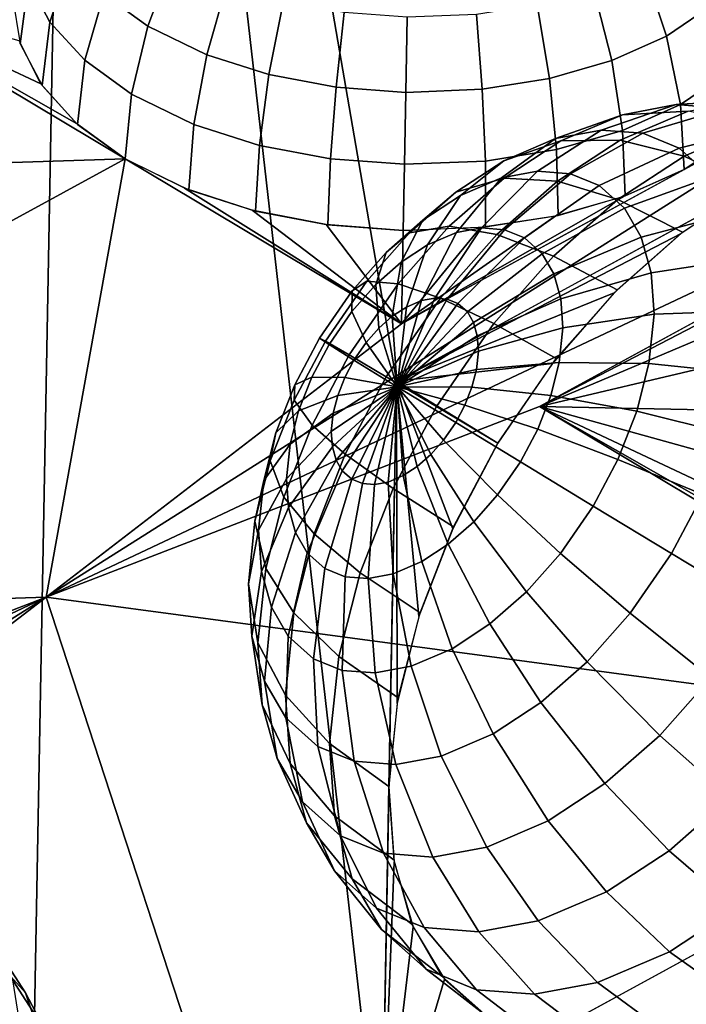
# Model space of a CAD drawing. Units: metres. Extents: x -3.36 to 3.36, y -3.76 to 3.76.
# Drawn here: x 0.28 to 0.96, y -2.67 to -1.68 of the extents above; entities that cross this region are included whole.
import ezdxf

# ---------------------------------------------------------------- set-up
doc = ezdxf.new("R2010")
doc.units = ezdxf.units.M

msp = doc.modelspace()

# ---------------------------------------------------------------- linework, layer by layer
at = {"layer": '3 - dice2', "color": 40}
for points in [[(0.346023, -0.185862, 3.754427), (0.650692, -2.861112, 1.463092), (0.285436, -3.466565, 1.466783)], [(0.346023, -0.185862, 3.754427), (0.665839, -2.040936, 2.035003), (0.650692, -2.861112, 1.463092)], [(0.346023, -0.185862, 3.754427), (1.381206, -1.650205, 1.455711), (0.665839, -2.040936, 2.035003)], [(0.894293, -1.771377, 1.485313), (0.948768, -1.761247, 1.427078), (0.872715, -1.787006, 1.360156), (0.826785, -1.795547, 1.409255)], [(0.948768, -1.761247, 1.427078), (0.998722, -1.765103, 1.36422), (0.914833, -1.790258, 1.307159), (0.872715, -1.787006, 1.360156)], [(0.960922, -1.767805, 1.554118), (1.021147, -1.756606, 1.489738), (0.948768, -1.761247, 1.427078), (0.894293, -1.771377, 1.485313)], [(1.021147, -1.756606, 1.489738), (1.076373, -1.76087, 1.420246), (0.998722, -1.765103, 1.36422), (0.948768, -1.761247, 1.427078)], [(0.832062, -1.797927, 1.541059), (0.894293, -1.771377, 1.485313), (0.826785, -1.795547, 1.409255), (0.774317, -1.817932, 1.456256)], [(0.892124, -1.797157, 1.615748), (0.960922, -1.767805, 1.554118), (0.894293, -1.771377, 1.485313), (0.832062, -1.797927, 1.541059)], [(0.956735, -1.813235, 1.684692), (1.029573, -1.782159, 1.619443), (0.960922, -1.767805, 1.554118), (0.892124, -1.797157, 1.615748)], [(0.998722, -1.765103, 1.36422), (1.042319, -1.782804, 1.299047), (0.951591, -1.805181, 1.25221), (0.914833, -1.790258, 1.307159)], [(1.042319, -1.782804, 1.299047), (1.080753, -1.817125, 1.228125), (0.983995, -1.834118, 1.192413), (0.951591, -1.805181, 1.25221)], [(1.023523, -1.84557, 1.745357), (1.097724, -1.813913, 1.678887), (1.029573, -1.782159, 1.619443), (0.956735, -1.813235, 1.684692)], [(0.826785, -1.795547, 1.409255), (0.872715, -1.787006, 1.360156), (0.808423, -1.828656, 1.302552), (0.7721, -1.83541, 1.341381)], [(0.872715, -1.787006, 1.360156), (0.914833, -1.790258, 1.307159), (0.84173, -1.831227, 1.260641), (0.808423, -1.828656, 1.302552)], [(0.914833, -1.790258, 1.307159), (0.951591, -1.805181, 1.25221), (0.870798, -1.843029, 1.217186), (0.84173, -1.831227, 1.260641)], [(0.774707, -1.835509, 1.583003), (0.832062, -1.797927, 1.541059), (0.774317, -1.817932, 1.456256), (0.725959, -1.849619, 1.491621)], [(0.774317, -1.817932, 1.456256), (0.826785, -1.795547, 1.409255), (0.7721, -1.83541, 1.341381), (0.730608, -1.853112, 1.37855)], [(0.828715, -1.838706, 1.662119), (0.892124, -1.797157, 1.615748), (0.832062, -1.797927, 1.541059), (0.774707, -1.835509, 1.583003)], [(0.889603, -1.857224, 1.733786), (0.956735, -1.813235, 1.684692), (0.892124, -1.797157, 1.615748), (0.828715, -1.838706, 1.662119)], [(0.951591, -1.805181, 1.25221), (0.983995, -1.834118, 1.192413), (0.896425, -1.865913, 1.169898), (0.870798, -1.843029, 1.217186)], [(0.725959, -1.849619, 1.491621), (0.774317, -1.817932, 1.456256), (0.730608, -1.853112, 1.37855), (0.692365, -1.878171, 1.406517)], [(0.955134, -1.890382, 1.795371), (1.023523, -1.84557, 1.745357), (0.956735, -1.813235, 1.684692), (0.889603, -1.857224, 1.733786)], [(0.7721, -1.83541, 1.341381), (0.808423, -1.828656, 1.302552), (0.751755, -1.885995, 1.250712), (0.726375, -1.890715, 1.277843)], [(0.808423, -1.828656, 1.302552), (0.84173, -1.831227, 1.260641), (0.775029, -1.887792, 1.221427), (0.751755, -1.885995, 1.250712)], [(0.84173, -1.831227, 1.260641), (0.870798, -1.843029, 1.217186), (0.79534, -1.896039, 1.191064), (0.775029, -1.887792, 1.221427)], [(0.719226, -1.884349, 1.614594), (0.774707, -1.835509, 1.583003), (0.725959, -1.849619, 1.491621), (0.679182, -1.890797, 1.518256)], [(0.730608, -1.853112, 1.37855), (0.7721, -1.83541, 1.341381), (0.726375, -1.890715, 1.277843), (0.697383, -1.903084, 1.303815)], [(0.767379, -1.8927, 1.697044), (0.828715, -1.838706, 1.662119), (0.774707, -1.835509, 1.583003), (0.719226, -1.884349, 1.614594)], [(0.824665, -1.914388, 1.770762), (0.889603, -1.857224, 1.733786), (0.828715, -1.838706, 1.662119), (0.767379, -1.8927, 1.697044)], [(0.983995, -1.834118, 1.192413), (1.005472, -1.871196, 1.139904), (0.913409, -1.895234, 1.128373), (0.896425, -1.865913, 1.169898)], [(0.679182, -1.890797, 1.518256), (0.725959, -1.849619, 1.491621), (0.692365, -1.878171, 1.406517), (0.655373, -1.910735, 1.427581)], [(0.665839, -2.040936, 2.035003), (1.023523, -1.84557, 1.745357), (0.953597, -1.891564, 1.79637)], [(0.870798, -1.843029, 1.217186), (0.896425, -1.865913, 1.169898), (0.813246, -1.912028, 1.158021), (0.79534, -1.896039, 1.191064)], [(0.692365, -1.878171, 1.406517), (0.730608, -1.853112, 1.37855), (0.697383, -1.903084, 1.303815), (0.670661, -1.920594, 1.323357)], [(0.888981, -1.948617, 1.833038), (0.955134, -1.890382, 1.795371), (0.889603, -1.857224, 1.733786), (0.824665, -1.914388, 1.770762)], [(0.896425, -1.865913, 1.169898), (0.913409, -1.895234, 1.128373), (0.825114, -1.932517, 1.129006), (0.813246, -1.912028, 1.158021)], [(1.005472, -1.871196, 1.139904), (1.018257, -1.916972, 1.091589), (0.92352, -1.931435, 1.090165), (0.913409, -1.895234, 1.128373)], [(0.655373, -1.910735, 1.427581), (0.692365, -1.878171, 1.406517), (0.670661, -1.920594, 1.323357), (0.644813, -1.943348, 1.338075)], [(0.635703, -1.939953, 1.535183), (0.679182, -1.890797, 1.518256), (0.655373, -1.910735, 1.427581), (0.620989, -1.949608, 1.440967)], [(0.667658, -1.94265, 1.634671), (0.719226, -1.884349, 1.614594), (0.679182, -1.890797, 1.518256), (0.635703, -1.939953, 1.535183)], [(0.665839, -2.040936, 2.035003), (0.953597, -1.891564, 1.79637), (0.886067, -1.951549, 1.834433)], [(0.710368, -1.957155, 1.71924), (0.767379, -1.8927, 1.697044), (0.719226, -1.884349, 1.614594), (0.667658, -1.94265, 1.634671)], [(0.697383, -1.903084, 1.303815), (0.726375, -1.890715, 1.277843), (0.691292, -1.95943, 1.220977), (0.675864, -1.966012, 1.234797)], [(0.726375, -1.890715, 1.277843), (0.751755, -1.885995, 1.250712), (0.704796, -1.956919, 1.206541), (0.691292, -1.95943, 1.220977)], [(0.751755, -1.885995, 1.250712), (0.775029, -1.887792, 1.221427), (0.71718, -1.957875, 1.190958), (0.704796, -1.956919, 1.206541)], [(0.764307, -1.982628, 1.79426), (0.824665, -1.914388, 1.770762), (0.767379, -1.8927, 1.697044), (0.710368, -1.957155, 1.71924)], [(0.775029, -1.887792, 1.221427), (0.79534, -1.896039, 1.191064), (0.727988, -1.962263, 1.174801), (0.71718, -1.957875, 1.190958)], [(0.79534, -1.896039, 1.191064), (0.813246, -1.912028, 1.158021), (0.737516, -1.970771, 1.157219), (0.727988, -1.962263, 1.174801)], [(0.913409, -1.895234, 1.128373), (0.92352, -1.931435, 1.090165), (0.832179, -1.957811, 1.102308), (0.825114, -1.932517, 1.129006)], [(3.146903, -1.903641, -0.850387), (0.285436, -3.466565, 1.466783), (0.650692, -2.861112, 1.463092)], [(0.620989, -1.949608, 1.440967), (0.655373, -1.910735, 1.427581), (0.644813, -1.943348, 1.338075), (0.620788, -1.97051, 1.347428)], [(3.146903, -1.903641, -0.850387), (0.650692, -2.861112, 1.463092), (1.366059, -2.470381, 0.8838)], [(0.670661, -1.920594, 1.323357), (0.697383, -1.903084, 1.303815), (0.675864, -1.966012, 1.234797), (0.661645, -1.975329, 1.245196)], [(0.813246, -1.912028, 1.158021), (0.825114, -1.932517, 1.129006), (0.743831, -1.981673, 1.14178), (0.737516, -1.970771, 1.157219)], [(0.644813, -1.943348, 1.338075), (0.670661, -1.920594, 1.323357), (0.661645, -1.975329, 1.245196), (0.647891, -1.987436, 1.253027)], [(0.827492, -2.018133, 1.856977), (0.888981, -1.948617, 1.833038), (0.824665, -1.914388, 1.770762), (0.764307, -1.982628, 1.79426)], [(1.018257, -1.916972, 1.091589), (1.021882, -1.969764, 1.049244), (0.926387, -1.973184, 1.056678), (0.92352, -1.931435, 1.090165)], [(0.825114, -1.932517, 1.129006), (0.832179, -1.957811, 1.102308), (0.74759, -1.995133, 1.127573), (0.743831, -1.981673, 1.14178)], [(0.92352, -1.931435, 1.090165), (0.926387, -1.973184, 1.056678), (0.834182, -1.986983, 1.07891), (0.832179, -1.957811, 1.102308)], [(0.593907, -2.000547, 1.541856), (0.635703, -1.939953, 1.535183), (0.620989, -1.949608, 1.440967), (0.587936, -1.997527, 1.446244)], [(0.618085, -2.014519, 1.642585), (0.667658, -1.94265, 1.634671), (0.635703, -1.939953, 1.535183), (0.593907, -2.000547, 1.541856)], [(0.587936, -1.997527, 1.446244), (0.620989, -1.949608, 1.440967), (0.620788, -1.97051, 1.347428), (0.597692, -2.003993, 1.351115)], [(0.655564, -2.036608, 1.727989), (0.710368, -1.957155, 1.71924), (0.667658, -1.94265, 1.634671), (0.618085, -2.014519, 1.642585)], [(0.620788, -1.97051, 1.347428), (0.644813, -1.943348, 1.338075), (0.647891, -1.987436, 1.253027), (0.635107, -2.00189, 1.258004)], [(0.665839, -2.040936, 2.035003), (0.886067, -1.951549, 1.834433), (0.823528, -2.023222, 1.858084)], [(0.706284, -2.066746, 1.803524), (0.764307, -1.982628, 1.79426), (0.710368, -1.957155, 1.71924), (0.655564, -2.036608, 1.727989)], [(0.666657, -2.046708, 1.168998), (0.704796, -1.956919, 1.206541), (0.71718, -1.957875, 1.190958)], [(0.666657, -2.046708, 1.168998), (0.691292, -1.95943, 1.220977), (0.704796, -1.956919, 1.206541)], [(0.666657, -2.046708, 1.168998), (0.71718, -1.957875, 1.190958), (0.727988, -1.962263, 1.174801)], [(0.666657, -2.046708, 1.168998), (0.675864, -1.966012, 1.234797), (0.691292, -1.95943, 1.220977)], [(0.666657, -2.046708, 1.168998), (0.727988, -1.962263, 1.174801), (0.737516, -1.970771, 1.157219)], [(0.832179, -1.957811, 1.102308), (0.834182, -1.986983, 1.07891), (0.748656, -2.010655, 1.115123), (0.74759, -1.995133, 1.127573)], [(0.597692, -2.003993, 1.351115), (0.620788, -1.97051, 1.347428), (0.635107, -2.00189, 1.258004), (0.622818, -2.019706, 1.259966)], [(0.666657, -2.046708, 1.168998), (0.661645, -1.975329, 1.245196), (0.675864, -1.966012, 1.234797)], [(0.666657, -2.046708, 1.168998), (0.737516, -1.970771, 1.157219), (0.743831, -1.981673, 1.14178)], [(1.021882, -1.969764, 1.049244), (1.015242, -2.033072, 1.01168), (0.921135, -2.023249, 1.026971), (0.926387, -1.973184, 1.056678)], [(0.666657, -2.046708, 1.168998), (0.647891, -1.987436, 1.253027), (0.661645, -1.975329, 1.245196)], [(0.666657, -2.046708, 1.168998), (0.743831, -1.981673, 1.14178), (0.74759, -1.995133, 1.127573)], [(0.926387, -1.973184, 1.056678), (0.921135, -2.023249, 1.026971), (0.830512, -2.021966, 1.058152), (0.834182, -1.986983, 1.07891)], [(0.666657, -2.046708, 1.168998), (0.635107, -2.00189, 1.258004), (0.647891, -1.987436, 1.253027)], [(0.768384, -2.103827, 1.866413), (0.827492, -2.018133, 1.856977), (0.764307, -1.982628, 1.79426), (0.706284, -2.066746, 1.803524)], [(0.834182, -1.986983, 1.07891), (0.830512, -2.021966, 1.058152), (0.746704, -2.02927, 1.104078), (0.748656, -2.010655, 1.115123)], [(0.562276, -2.060282, 1.53692), (0.593907, -2.000547, 1.541856), (0.587936, -1.997527, 1.446244), (0.562922, -2.044767, 1.442341)], [(0.580569, -2.085369, 1.636731), (0.618085, -2.014519, 1.642585), (0.593907, -2.000547, 1.541856), (0.562276, -2.060282, 1.53692)], [(0.562922, -2.044767, 1.442341), (0.587936, -1.997527, 1.446244), (0.597692, -2.003993, 1.351115), (0.580214, -2.037002, 1.348388)], [(0.666657, -2.046708, 1.168998), (0.622818, -2.019706, 1.259966), (0.635107, -2.00189, 1.258004)], [(0.666657, -2.046708, 1.168998), (0.74759, -1.995133, 1.127573), (0.748656, -2.010655, 1.115123)], [(0.580214, -2.037002, 1.348388), (0.597692, -2.003993, 1.351115), (0.622818, -2.019706, 1.259966), (0.613517, -2.037271, 1.258515)], [(0.666657, -2.046708, 1.168998), (0.748656, -2.010655, 1.115123), (0.746704, -2.02927, 1.104078)], [(0.614088, -2.114935, 1.721518), (0.655564, -2.036608, 1.727989), (0.618085, -2.014519, 1.642585), (0.580569, -2.085369, 1.636731)], [(0.666657, -2.046708, 1.168998), (0.613517, -2.037271, 1.258515), (0.622818, -2.019706, 1.259966)], [(0.830512, -2.021966, 1.058152), (0.821915, -2.05566, 1.044249), (0.742129, -2.047199, 1.09668), (0.746704, -2.02927, 1.104078)], [(0.921135, -2.023249, 1.026971), (0.908832, -2.07147, 1.007074), (0.821915, -2.05566, 1.044249), (0.830512, -2.021966, 1.058152)], [(0.665839, -2.040936, 2.035003), (0.823528, -2.023222, 1.858084), (0.768384, -2.103827, 1.866413)], [(0.666657, -2.046708, 1.168998), (0.746704, -2.02927, 1.104078), (0.742129, -2.047199, 1.09668)], [(1.015242, -2.033072, 1.01168), (0.999684, -2.094048, 0.986519), (0.908832, -2.07147, 1.007074), (0.921135, -2.023249, 1.026971)], [(0.543913, -2.093391, 1.430218), (0.562922, -2.044767, 1.442341), (0.580214, -2.037002, 1.348388), (0.566932, -2.070977, 1.339917)], [(0.566932, -2.070977, 1.339917), (0.580214, -2.037002, 1.348388), (0.613517, -2.037271, 1.258515), (0.60645, -2.055349, 1.254007)], [(0.666657, -2.046708, 1.168998), (0.60645, -2.055349, 1.254007), (0.613517, -2.037271, 1.258515)], [(0.662373, -2.149673, 1.796672), (0.706284, -2.066746, 1.803524), (0.655564, -2.036608, 1.727989), (0.614088, -2.114935, 1.721518)], [(0.665839, -2.040936, 2.035003), (0.666616, -2.367266, 1.79927), (0.658266, -2.451024, 1.749048)], [(0.665839, -2.040936, 2.035003), (0.688391, -2.279219, 1.83643), (0.666616, -2.367266, 1.79927)], [(0.665839, -2.040936, 2.035003), (0.722754, -2.190266, 1.859102), (0.688391, -2.279219, 1.83643)], [(0.665839, -2.040936, 2.035003), (0.768384, -2.103827, 1.866413), (0.722754, -2.190266, 1.859102)], [(0.53824, -2.121768, 1.52159), (0.562276, -2.060282, 1.53692), (0.562922, -2.044767, 1.442341), (0.543913, -2.093391, 1.430218)], [(0.666657, -2.046708, 1.168998), (0.599923, -2.091893, 1.235565), (0.601876, -2.073278, 1.24661)], [(0.666657, -2.046708, 1.168998), (0.600989, -2.107415, 1.223114), (0.599923, -2.091893, 1.235565)], [(0.666657, -2.046708, 1.168998), (0.604748, -2.120875, 1.208908), (0.600989, -2.107415, 1.223114)], [(0.666657, -2.046708, 1.168998), (0.601876, -2.073278, 1.24661), (0.60645, -2.055349, 1.254007)], [(0.666657, -2.046708, 1.168998), (0.611063, -2.131777, 1.193468), (0.604748, -2.120875, 1.208908)], [(0.666657, -2.046708, 1.168998), (0.620591, -2.140285, 1.175886), (0.611063, -2.131777, 1.193468)], [(0.666657, -2.046708, 1.168998), (0.631399, -2.144673, 1.15973), (0.620591, -2.140285, 1.175886)], [(0.666657, -2.046708, 1.168998), (0.643783, -2.145629, 1.144147), (0.631399, -2.144673, 1.15973)], [(0.666657, -2.046708, 1.168998), (0.657288, -2.143118, 1.12971), (0.643783, -2.145629, 1.144147)], [(0.666657, -2.046708, 1.168998), (0.672715, -2.136536, 1.11589), (0.657288, -2.143118, 1.12971)], [(0.666657, -2.046708, 1.168998), (0.686934, -2.127219, 1.105492), (0.672715, -2.136536, 1.11589)], [(0.666657, -2.046708, 1.168998), (0.700688, -2.115112, 1.09766), (0.686934, -2.127219, 1.105492)], [(0.666657, -2.046708, 1.168998), (0.713472, -2.100658, 1.092683), (0.700688, -2.115112, 1.09766)], [(0.666657, -2.046708, 1.168998), (0.725761, -2.082842, 1.090721), (0.713472, -2.100658, 1.092683)], [(0.666657, -2.046708, 1.168998), (0.735062, -2.065278, 1.092172), (0.725761, -2.082842, 1.090721)], [(0.666657, -2.046708, 1.168998), (0.742129, -2.047199, 1.09668), (0.735062, -2.065278, 1.092172)], [(0.821915, -2.05566, 1.044249), (0.808634, -2.089635, 1.035778), (0.735062, -2.065278, 1.092172), (0.742129, -2.047199, 1.09668)], [(0.552061, -2.158294, 1.618549), (0.580569, -2.085369, 1.636731), (0.562276, -2.060282, 1.53692), (0.53824, -2.121768, 1.52159)], [(0.558335, -2.104671, 1.326014), (0.566932, -2.070977, 1.339917), (0.60645, -2.055349, 1.254007), (0.601876, -2.073278, 1.24661)], [(0.908832, -2.07147, 1.007074), (0.889823, -2.120094, 0.994951), (0.808634, -2.089635, 1.035778), (0.821915, -2.05566, 1.044249)], [(0.53161, -2.141612, 1.410321), (0.543913, -2.093391, 1.430218), (0.566932, -2.070977, 1.339917), (0.558335, -2.104671, 1.326014)], [(0.723651, -2.188305, 1.859434), (0.768384, -2.103827, 1.866413), (0.706284, -2.066746, 1.803524), (0.662373, -2.149673, 1.796672)], [(0.808634, -2.089635, 1.035778), (0.791155, -2.122644, 1.033051), (0.725761, -2.082842, 1.090721), (0.735062, -2.065278, 1.092172)], [(0.999684, -2.094048, 0.986519), (0.975648, -2.155534, 0.97119), (0.889823, -2.120094, 0.994951), (0.908832, -2.07147, 1.007074)], [(0.554666, -2.139654, 1.305257), (0.558335, -2.104671, 1.326014), (0.601876, -2.073278, 1.24661), (0.599923, -2.091893, 1.235565)], [(0.582571, -2.195558, 1.701417), (0.614088, -2.114935, 1.721518), (0.580569, -2.085369, 1.636731), (0.552061, -2.158294, 1.618549)], [(0.556669, -2.168825, 1.281858), (0.554666, -2.139654, 1.305257), (0.599923, -2.091893, 1.235565), (0.600989, -2.107415, 1.223114)], [(0.791155, -2.122644, 1.033051), (0.76806, -2.156127, 1.036738), (0.713472, -2.100658, 1.092683), (0.725761, -2.082842, 1.090721)], [(0.889823, -2.120094, 0.994951), (0.864809, -2.167334, 0.991048), (0.791155, -2.122644, 1.033051), (0.808634, -2.089635, 1.035778)], [(0.522682, -2.182744, 1.49643), (0.53824, -2.121768, 1.52159), (0.543913, -2.093391, 1.430218), (0.53161, -2.141612, 1.410321)], [(0.76806, -2.156127, 1.036738), (0.744034, -2.183289, 1.046092), (0.700688, -2.115112, 1.09766), (0.713472, -2.100658, 1.092683)], [(0.526359, -2.191678, 1.380614), (0.53161, -2.141612, 1.410321), (0.558335, -2.104671, 1.326014), (0.554666, -2.139654, 1.305257)], [(0.563734, -2.19412, 1.255161), (0.556669, -2.168825, 1.281858), (0.600989, -2.107415, 1.223114), (0.604748, -2.120875, 1.208908)], [(0.533608, -2.230616, 1.588708), (0.552061, -2.158294, 1.618549), (0.53824, -2.121768, 1.52159), (0.522682, -2.182744, 1.49643)], [(0.575601, -2.214608, 1.226145), (0.563734, -2.19412, 1.255161), (0.604748, -2.120875, 1.208908), (0.611063, -2.131777, 1.193468)], [(0.629006, -2.235029, 1.775391), (0.662373, -2.149673, 1.796672), (0.614088, -2.114935, 1.721518), (0.582571, -2.195558, 1.701417)], [(0.744034, -2.183289, 1.046092), (0.718186, -2.206043, 1.06081), (0.686934, -2.127219, 1.105492), (0.700688, -2.115112, 1.09766)], [(0.975648, -2.155534, 0.97119), (0.944017, -2.215269, 0.966254), (0.864809, -2.167334, 0.991048), (0.889823, -2.120094, 0.994951)], [(0.593507, -2.230598, 1.193103), (0.575601, -2.214608, 1.226145), (0.611063, -2.131777, 1.193468), (0.620591, -2.140285, 1.175886)], [(0.718186, -2.206043, 1.06081), (0.691465, -2.223552, 1.080352), (0.672715, -2.136536, 1.11589), (0.686934, -2.127219, 1.105492)], [(0.864809, -2.167334, 0.991048), (0.831756, -2.215253, 0.996325), (0.76806, -2.156127, 1.036738), (0.791155, -2.122644, 1.033051)], [(0.516042, -2.246052, 1.458866), (0.522682, -2.182744, 1.49643), (0.53161, -2.141612, 1.410321), (0.526359, -2.191678, 1.380614)], [(0.529225, -2.233426, 1.347127), (0.526359, -2.191678, 1.380614), (0.554666, -2.139654, 1.305257), (0.556669, -2.168825, 1.281858)], [(0.613819, -2.238844, 1.16274), (0.593507, -2.230598, 1.193103), (0.620591, -2.140285, 1.175886), (0.631399, -2.144673, 1.15973)], [(0.691465, -2.223552, 1.080352), (0.662472, -2.235922, 1.106323), (0.657288, -2.143118, 1.12971), (0.672715, -2.136536, 1.11589)], [(0.637092, -2.240641, 1.133454), (0.613819, -2.238844, 1.16274), (0.631399, -2.144673, 1.15973), (0.643783, -2.145629, 1.144147)], [(0.689659, -2.275259, 1.837754), (0.723651, -2.188305, 1.859434), (0.662373, -2.149673, 1.796672), (0.629006, -2.235029, 1.775391)], [(0.662472, -2.235922, 1.106323), (0.637092, -2.240641, 1.133454), (0.643783, -2.145629, 1.144147), (0.657288, -2.143118, 1.12971)], [(0.562171, -2.275512, 1.668426), (0.582571, -2.195558, 1.701417), (0.552061, -2.158294, 1.618549), (0.533608, -2.230616, 1.588708)], [(0.831756, -2.215253, 0.996325), (0.797373, -2.254126, 1.009711), (0.744034, -2.183289, 1.046092), (0.76806, -2.156127, 1.036738)], [(1.070853, -2.198343, 0.965741), (1.033336, -2.269192, 0.959887), (0.944017, -2.215269, 0.966254), (0.975648, -2.155534, 0.97119)], [(0.539336, -2.269627, 1.308919), (0.529225, -2.233426, 1.347127), (0.556669, -2.168825, 1.281858), (0.563734, -2.19412, 1.255161)], [(0.944017, -2.215269, 0.966254), (0.902221, -2.275864, 0.972927), (0.831756, -2.215253, 0.996325), (0.864809, -2.167334, 0.991048)], [(0.525732, -2.305703, 1.544154), (0.533608, -2.230616, 1.588708), (0.522682, -2.182744, 1.49643), (0.516042, -2.246052, 1.458866)], [(0.797373, -2.254126, 1.009711), (0.76038, -2.28669, 1.030774), (0.718186, -2.206043, 1.06081), (0.744034, -2.183289, 1.046092)], [(0.519667, -2.298844, 1.416521), (0.516042, -2.246052, 1.458866), (0.526359, -2.191678, 1.380614), (0.529225, -2.233426, 1.347127)], [(0.55632, -2.298949, 1.267393), (0.539336, -2.269627, 1.308919), (0.563734, -2.19412, 1.255161), (0.575601, -2.214608, 1.226145)], [(0.607408, -2.319678, 1.740463), (0.629006, -2.235029, 1.775391), (0.582571, -2.195558, 1.701417), (0.562171, -2.275512, 1.668426)], [(0.76038, -2.28669, 1.030774), (0.722138, -2.311749, 1.058741), (0.691465, -2.223552, 1.080352), (0.718186, -2.206043, 1.06081)], [(0.581947, -2.321832, 1.220105), (0.55632, -2.298949, 1.267393), (0.575601, -2.214608, 1.226145), (0.593507, -2.230598, 1.193103)], [(0.902221, -2.275864, 0.972927), (0.858742, -2.325019, 0.989854), (0.797373, -2.254126, 1.009711), (0.831756, -2.215253, 0.996325)], [(1.033336, -2.269192, 0.959887), (0.983764, -2.341061, 0.967802), (0.902221, -2.275864, 0.972927), (0.944017, -2.215269, 0.966254)], [(0.553464, -2.358524, 1.61917), (0.562171, -2.275512, 1.668426), (0.533608, -2.230616, 1.588708), (0.525732, -2.305703, 1.544154)], [(0.611015, -2.333634, 1.176651), (0.581947, -2.321832, 1.220105), (0.593507, -2.230598, 1.193103), (0.613819, -2.238844, 1.16274)], [(0.722138, -2.311749, 1.058741), (0.680645, -2.329451, 1.095911), (0.662472, -2.235922, 1.106323), (0.691465, -2.223552, 1.080352)], [(0.532452, -2.34462, 1.368207), (0.519667, -2.298844, 1.416521), (0.529225, -2.233426, 1.347127), (0.539336, -2.269627, 1.308919)], [(0.667657, -2.361492, 1.802172), (0.689659, -2.275259, 1.837754), (0.629006, -2.235029, 1.775391), (0.607408, -2.319678, 1.740463)], [(0.644323, -2.336205, 1.134739), (0.611015, -2.333634, 1.176651), (0.613819, -2.238844, 1.16274), (0.637092, -2.240641, 1.133454)], [(0.680645, -2.329451, 1.095911), (0.644323, -2.336205, 1.134739), (0.637092, -2.240641, 1.133454), (0.662472, -2.235922, 1.106323)], [(0.530032, -2.368317, 1.493931), (0.525732, -2.305703, 1.544154), (0.516042, -2.246052, 1.458866), (0.519667, -2.298844, 1.416521)], [(0.858742, -2.325019, 0.989854), (0.811965, -2.366197, 1.016489), (0.76038, -2.28669, 1.030774), (0.797373, -2.254126, 1.009711)], [(0.553929, -2.381698, 1.315697), (0.532452, -2.34462, 1.368207), (0.539336, -2.269627, 1.308919), (0.55632, -2.298949, 1.267393)], [(0.598189, -2.407565, 1.688315), (0.607408, -2.319678, 1.740463), (0.562171, -2.275512, 1.668426), (0.553464, -2.358524, 1.61917)], [(0.983764, -2.341061, 0.967802), (0.932196, -2.399363, 0.987878), (0.858742, -2.325019, 0.989854), (0.902221, -2.275864, 0.972927)], [(0.811965, -2.366197, 1.016489), (0.763607, -2.397884, 1.051854), (0.722138, -2.311749, 1.058741), (0.76038, -2.28669, 1.030774)], [(0.545196, -2.42261, 1.436627), (0.530032, -2.368317, 1.493931), (0.519667, -2.298844, 1.416521), (0.532452, -2.34462, 1.368207)], [(0.586334, -2.410635, 1.255901), (0.553929, -2.381698, 1.315697), (0.55632, -2.298949, 1.267393), (0.581947, -2.321832, 1.220105)], [(0.558217, -2.427747, 1.563646), (0.553464, -2.358524, 1.61917), (0.525732, -2.305703, 1.544154), (0.530032, -2.368317, 1.493931)], [(0.658266, -2.451024, 1.749048), (0.667657, -2.361492, 1.802172), (0.607408, -2.319678, 1.740463), (0.598189, -2.407565, 1.688315)], [(0.763607, -2.397884, 1.051854), (0.711139, -2.420269, 1.098855), (0.680645, -2.329451, 1.095911), (0.722138, -2.311749, 1.058741)], [(0.623091, -2.425558, 1.200952), (0.586334, -2.410635, 1.255901), (0.581947, -2.321832, 1.220105), (0.611015, -2.333634, 1.176651)], [(0.711139, -2.420269, 1.098855), (0.665209, -2.42881, 1.147954), (0.644323, -2.336205, 1.134739), (0.680645, -2.329451, 1.095911)], [(0.932196, -2.399363, 0.987878), (0.876714, -2.448201, 1.019469), (0.811965, -2.366197, 1.016489), (0.858742, -2.325019, 0.989854)], [(0.665209, -2.42881, 1.147954), (0.623091, -2.425558, 1.200952), (0.611015, -2.333634, 1.176651), (0.644323, -2.336205, 1.134739)], [(0.570668, -2.466587, 1.374348), (0.545196, -2.42261, 1.436627), (0.532452, -2.34462, 1.368207), (0.553929, -2.381698, 1.315697)], [(1.059836, -2.397614, 0.981989), (1.002825, -2.462068, 1.004184), (0.932196, -2.399363, 0.987878), (0.983764, -2.341061, 0.967802)], [(0.603222, -2.480852, 1.62953), (0.598189, -2.407565, 1.688315), (0.553464, -2.358524, 1.61917), (0.558217, -2.427747, 1.563646)], [(0.574982, -2.487769, 1.500294), (0.558217, -2.427747, 1.563646), (0.530032, -2.368317, 1.493931), (0.545196, -2.42261, 1.436627)], [(0.876714, -2.448201, 1.019469), (0.819359, -2.485784, 1.061414), (0.763607, -2.397884, 1.051854), (0.811965, -2.366197, 1.016489)], [(0.609103, -2.500907, 1.303425), (0.570668, -2.466587, 1.374348), (0.553929, -2.381698, 1.315697), (0.586334, -2.410635, 1.255901)], [(0.819359, -2.485784, 1.061414), (0.757129, -2.512334, 1.11716), (0.711139, -2.420269, 1.098855), (0.763607, -2.397884, 1.051854)], [(1.002825, -2.462068, 1.004184), (0.941489, -2.516062, 1.039109), (0.876714, -2.448201, 1.019469), (0.932196, -2.399363, 0.987878)], [(0.652699, -2.518608, 1.238252), (0.609103, -2.500907, 1.303425), (0.586334, -2.410635, 1.255901), (0.623091, -2.425558, 1.200952)], [(0.663392, -2.525683, 1.689163), (0.658266, -2.451024, 1.749048), (0.598189, -2.407565, 1.688315), (0.603222, -2.480852, 1.62953)], [(0.757129, -2.512334, 1.11716), (0.702653, -2.522464, 1.175394), (0.665209, -2.42881, 1.147954), (0.711139, -2.420269, 1.098855)], [(0.603142, -2.536387, 1.431442), (0.574982, -2.487769, 1.500294), (0.545196, -2.42261, 1.436627), (0.570668, -2.466587, 1.374348)], [(0.620971, -2.544399, 1.562459), (0.603222, -2.480852, 1.62953), (0.558217, -2.427747, 1.563646), (0.574982, -2.487769, 1.500294)], [(0.702653, -2.522464, 1.175394), (0.652699, -2.518608, 1.238252), (0.623091, -2.425558, 1.200952), (0.665209, -2.42881, 1.147954)], [(0.941489, -2.516062, 1.039109), (0.87808, -2.557611, 1.085481), (0.819359, -2.485784, 1.061414), (0.876714, -2.448201, 1.019469)], [(0.650692, -2.861112, 1.463092), (0.658266, -2.451024, 1.749048), (0.663661, -2.527274, 1.687695)], [(0.645633, -2.57433, 1.353034), (0.603142, -2.536387, 1.431442), (0.570668, -2.466587, 1.374348), (0.609103, -2.500907, 1.303425)], [(1.073937, -2.517189, 1.037218), (1.008999, -2.574353, 1.074194), (0.941489, -2.516062, 1.039109), (1.002825, -2.462068, 1.004184)], [(0.650785, -2.595872, 1.489563), (0.620971, -2.544399, 1.562459), (0.574982, -2.487769, 1.500294), (0.603142, -2.536387, 1.431442)], [(0.681474, -2.590419, 1.620836), (0.663392, -2.525683, 1.689163), (0.603222, -2.480852, 1.62953), (0.620971, -2.544399, 1.562459)], [(0.87808, -2.557611, 1.085481), (0.809282, -2.586963, 1.147111), (0.757129, -2.512334, 1.11716), (0.819359, -2.485784, 1.061414)], [(0.693831, -2.593898, 1.280983), (0.645633, -2.57433, 1.353034), (0.609103, -2.500907, 1.303425), (0.652699, -2.518608, 1.238252)], [(0.749057, -2.598161, 1.211491), (0.693831, -2.593898, 1.280983), (0.652699, -2.518608, 1.238252), (0.702653, -2.522464, 1.175394)], [(0.809282, -2.586963, 1.147111), (0.749057, -2.598161, 1.211491), (0.702653, -2.522464, 1.175394), (0.757129, -2.512334, 1.11716)], [(1.008999, -2.574353, 1.074194), (0.941867, -2.618342, 1.123288), (0.87808, -2.557611, 1.085481), (0.941489, -2.516062, 1.039109)], [(0.650692, -2.861112, 1.463092), (0.663661, -2.527274, 1.687695), (0.682595, -2.593086, 1.61757)], [(0.695771, -2.636043, 1.406552), (0.650785, -2.595872, 1.489563), (0.603142, -2.536387, 1.431442), (0.645633, -2.57433, 1.353034)], [(0.711846, -2.642855, 1.546577), (0.681474, -2.590419, 1.620836), (0.620971, -2.544399, 1.562459), (0.650785, -2.595872, 1.489563)], [(0.941867, -2.618342, 1.123288), (0.869029, -2.649418, 1.188537), (0.809282, -2.586963, 1.147111), (0.87808, -2.557611, 1.085481)], [(0.746799, -2.65676, 1.33027), (0.695771, -2.636043, 1.406552), (0.645633, -2.57433, 1.353034), (0.693831, -2.593898, 1.280983)], [(1.076764, -2.620934, 1.123433), (1.008376, -2.665746, 1.173446), (0.941867, -2.618342, 1.123288), (1.008999, -2.574353, 1.074194)], [(0.869029, -2.649418, 1.188537), (0.805268, -2.661274, 1.256697), (0.749057, -2.598161, 1.211491), (0.809282, -2.586963, 1.147111)], [(0.650692, -2.861112, 1.463092), (0.682595, -2.593086, 1.61757), (0.714339, -2.645931, 1.541365)], [(0.757674, -2.683778, 1.462011), (0.711846, -2.642855, 1.546577), (0.650785, -2.595872, 1.489563), (0.695771, -2.636043, 1.406552)], [(0.805268, -2.661274, 1.256697), (0.746799, -2.65676, 1.33027), (0.693831, -2.593898, 1.280983), (0.749057, -2.598161, 1.211491)], [(1.008376, -2.665746, 1.173446), (0.934175, -2.697403, 1.239916), (0.869029, -2.649418, 1.188537), (0.941867, -2.618342, 1.123288)], [(0.809657, -2.704884, 1.384302), (0.757674, -2.683778, 1.462011), (0.695771, -2.636043, 1.406552), (0.746799, -2.65676, 1.33027)], [(0.650692, -2.861112, 1.463092), (0.714339, -2.645931, 1.541365), (0.757674, -2.683778, 1.462011)], [(0.934175, -2.697403, 1.239916), (0.86922, -2.709481, 1.309352), (0.805268, -2.661274, 1.256697), (0.869029, -2.649418, 1.188537)], [(0.86922, -2.709481, 1.309352), (0.809657, -2.704884, 1.384302), (0.746799, -2.65676, 1.33027), (0.805268, -2.661274, 1.256697)], [(0.650692, -2.861112, 1.463092), (0.938741, -2.695981, 1.235448), (1.008376, -2.665746, 1.173446)]]:
    msp.add_3dface(points, dxfattribs=at)
at = {"layer": '6 - dice2', "color": 70}
for points in [[(-0.004304, -0.433176, -3.749979), (-0.014373, -0.918355, -3.053918), (2.790036, -2.104778, -1.426746)], [(-0.014373, -0.918355, -3.053918), (1.941665, -2.088477, -1.427656), (2.790036, -2.104778, -1.426746)], [(-0.38716, -1.841489, -1.720181), (0.544495, -1.252676, -2.589272), (-0.027798, -1.565261, -2.125838)], [(-0.38716, -1.841489, -1.720181), (0.684212, -1.336256, -2.47311), (0.544495, -1.252676, -2.589272)], [(-0.38716, -1.841489, -1.720181), (0.111919, -1.648841, -2.009676), (0.684212, -1.336256, -2.47311)], [(0.293688, -1.63641, -1.898864), (0.315465, -1.67789, -1.839954), (0.336722, -1.613111, -1.804866), (0.316152, -1.573932, -1.860508)], [(0.369897, -1.649487, -1.753578), (0.414459, -1.681723, -1.708529), (0.440817, -1.612106, -1.690142), (0.400509, -1.582948, -1.73089)], [(0.277574, -1.652024, -2.009499), (0.285326, -1.699744, -1.941268), (0.293688, -1.63641, -1.898864), (0.286078, -1.589566, -1.965841)], [(0.938856, -1.691799, -1.707967), (0.988355, -1.658283, -1.757343), (0.959927, -1.590904, -1.734295), (0.915153, -1.621221, -1.689633)], [(0.315465, -1.67789, -1.839954), (0.350588, -1.716402, -1.785654), (0.369897, -1.649487, -1.753578), (0.336722, -1.613111, -1.804866)], [(0.414459, -1.681723, -1.708529), (0.474123, -1.71078, -1.668438), (0.494786, -1.63839, -1.653878), (0.440817, -1.612106, -1.690142)], [(0.883472, -1.716602, -1.67093), (0.938856, -1.691799, -1.707967), (0.915153, -1.621221, -1.689633), (0.865056, -1.643656, -1.656132)], [(0.285326, -1.699744, -1.941268), (0.307511, -1.742001, -1.881255), (0.315465, -1.67789, -1.839954), (0.293688, -1.63641, -1.898864)], [(0.474123, -1.71078, -1.668438), (0.536783, -1.730762, -1.641442), (0.551463, -1.656464, -1.629459), (0.494786, -1.63839, -1.653878)], [(0.820603, -1.734799, -1.64317), (0.883472, -1.716602, -1.67093), (0.865056, -1.643656, -1.656132), (0.808189, -1.660115, -1.631022)], [(-0.38716, -1.841489, -1.720181), (0.391353, -1.816001, -1.777353), (0.111919, -1.648841, -2.009676)], [(0.111919, -1.648841, -2.009676), (0.3062, -1.740134, -1.883898), (0.284332, -1.696792, -1.945476)], [(0.111919, -1.648841, -2.009676), (0.342336, -1.780386, -1.827129), (0.3062, -1.740134, -1.883898)], [(0.111919, -1.648841, -2.009676), (0.391353, -1.816001, -1.777353), (0.342336, -1.780386, -1.827129)], [(0.350588, -1.716402, -1.785654), (0.397766, -1.75053, -1.73796), (0.414459, -1.681723, -1.708529), (0.369897, -1.649487, -1.753578)], [(0.536783, -1.730762, -1.641442), (0.604696, -1.743616, -1.624806), (0.612893, -1.668091, -1.614411), (0.551463, -1.656464, -1.629459)], [(0.752559, -1.74572, -1.625706), (0.820603, -1.734799, -1.64317), (0.808189, -1.660115, -1.631022), (0.74664, -1.669994, -1.615225)], [(0.952956, -1.761199, -1.737365), (1.005362, -1.725715, -1.78964), (0.988355, -1.658283, -1.757343), (0.938856, -1.691799, -1.707967)], [(0.311426, -2.25939, -1.139373), (1.24308, -1.670576, -2.008464), (0.670787, -1.983161, -1.54503)], [(0.311426, -2.25939, -1.139373), (1.382797, -1.754156, -1.892302), (1.24308, -1.670576, -2.008464)], [(0.604696, -1.743616, -1.624806), (0.675368, -1.748872, -1.61914), (0.676819, -1.672845, -1.609286), (0.612893, -1.668091, -1.614411)], [(0.675368, -1.748872, -1.61914), (0.752559, -1.74572, -1.625706), (0.74664, -1.669994, -1.615225), (0.676819, -1.672845, -1.609286)], [(1.24308, -1.670576, -2.008464), (1.007389, -1.793165, -1.826416), (0.956934, -1.826869, -1.776747)], [(0.307511, -1.742001, -1.881255), (0.343292, -1.781234, -1.82594), (0.350588, -1.716402, -1.785654), (0.315465, -1.67789, -1.839954)], [(0.397766, -1.75053, -1.73796), (0.460935, -1.781294, -1.695515), (0.474123, -1.71078, -1.668438), (0.414459, -1.681723, -1.708529)], [(0.89432, -1.787458, -1.698153), (0.952956, -1.761199, -1.737365), (0.938856, -1.691799, -1.707967), (0.883472, -1.716602, -1.67093)], [(0.460935, -1.781294, -1.695515), (0.527273, -1.802449, -1.666934), (0.536783, -1.730762, -1.641442), (0.474123, -1.71078, -1.668438)], [(0.343292, -1.781234, -1.82594), (0.391353, -1.816001, -1.777353), (0.397766, -1.75053, -1.73796), (0.350588, -1.716402, -1.785654)], [(0.827759, -1.806723, -1.668763), (0.89432, -1.787458, -1.698153), (0.883472, -1.716602, -1.67093), (0.820603, -1.734799, -1.64317)], [(0.527273, -1.802449, -1.666934), (0.599174, -1.816059, -1.64932), (0.604696, -1.743616, -1.624806), (0.536783, -1.730762, -1.641442)], [(0.956934, -1.826869, -1.776747), (1.010321, -1.790721, -1.83), (1.005362, -1.725715, -1.78964), (0.952956, -1.761199, -1.737365)], [(0.75572, -1.818285, -1.650273), (0.827759, -1.806723, -1.668763), (0.820603, -1.734799, -1.64317), (0.752559, -1.74572, -1.625706)], [(0.391353, -1.816001, -1.777353), (0.455703, -1.84734, -1.734114), (0.460935, -1.781294, -1.695515), (0.397766, -1.75053, -1.73796)], [(0.599174, -1.816059, -1.64932), (0.673996, -1.821623, -1.643322), (0.675368, -1.748872, -1.61914), (0.604696, -1.743616, -1.624806)], [(0.673996, -1.821623, -1.643322), (0.75572, -1.818285, -1.650273), (0.752559, -1.74572, -1.625706), (0.675368, -1.748872, -1.61914)], [(0.311426, -2.25939, -1.139373), (0.810504, -2.066741, -1.428868), (1.382797, -1.754156, -1.892302)], [(0.8972, -1.853619, -1.736801), (0.956934, -1.826869, -1.776747), (0.952956, -1.761199, -1.737365), (0.89432, -1.787458, -1.698153)], [(0.455703, -1.84734, -1.734114), (0.523284, -1.868891, -1.704997), (0.527273, -1.802449, -1.666934), (0.460935, -1.781294, -1.695515)], [(0.829394, -1.873245, -1.706861), (0.8972, -1.853619, -1.736801), (0.89432, -1.787458, -1.698153), (0.827759, -1.806723, -1.668763)], [(0.523284, -1.868891, -1.704997), (0.596531, -1.882755, -1.687054), (0.599174, -1.816059, -1.64932), (0.527273, -1.802449, -1.666934)], [(0.756006, -1.885024, -1.688025), (0.829394, -1.873245, -1.706861), (0.827759, -1.806723, -1.668763), (0.75572, -1.818285, -1.650273)], [(0.311426, -2.25939, -1.139373), (0.391353, -1.816001, -1.777353), (-0.467087, -2.284878, -1.082202)], [(-0.38716, -1.841489, -1.720181), (-0.467087, -2.284878, -1.082202), (0.391353, -1.816001, -1.777353)], [(0.311426, -2.25939, -1.139373), (0.670787, -1.983161, -1.54503), (0.391353, -1.816001, -1.777353)], [(0.670787, -1.983161, -1.54503), (0.451366, -1.845609, -1.736481), (0.391353, -1.816001, -1.777353)], [(0.596531, -1.882755, -1.687054), (0.672753, -1.888424, -1.680944), (0.673996, -1.821623, -1.643322), (0.599174, -1.816059, -1.64932)], [(0.672753, -1.888424, -1.680944), (0.756006, -1.885024, -1.688025), (0.75572, -1.818285, -1.650273), (0.673996, -1.821623, -1.643322)], [(0.670787, -1.983161, -1.54503), (0.956934, -1.826868, -1.776747), (0.89574, -1.854148, -1.736005)], [(0.670787, -1.983161, -1.54503), (0.52007, -1.868073, -1.706085), (0.451366, -1.845609, -1.736481)], [(0.670787, -1.983161, -1.54503), (0.89574, -1.854148, -1.736005), (0.82616, -1.873955, -1.705757)], [(0.670787, -1.983161, -1.54503), (0.594823, -1.88253, -1.687332), (0.52007, -1.868073, -1.706085)], [(0.670787, -1.983161, -1.54503), (0.672753, -1.888424, -1.680944), (0.594823, -1.88253, -1.687332)], [(0.670787, -1.983161, -1.54503), (0.82616, -1.873955, -1.705757), (0.750866, -1.885528, -1.687165)], [(0.670787, -1.983161, -1.54503), (0.750866, -1.885528, -1.687165), (0.672753, -1.888424, -1.680944)], [(0.810504, -2.066741, -1.428868), (1.046196, -1.944152, -1.610915), (1.096651, -1.910449, -1.660585)], [(0.810504, -2.066741, -1.428868), (1.008418, -1.982983, -1.554226), (1.046196, -1.944152, -1.610915)], [(0.810504, -2.066741, -1.428868), (0.984769, -2.025452, -1.492697), (1.008418, -1.982983, -1.554226)], [(0.810504, -2.066741, -1.428868), (0.976159, -2.069924, -1.428691), (0.984769, -2.025452, -1.492697)], [(0.311426, -2.25939, -1.139373), (1.369372, -2.401062, -0.964222), (0.810504, -2.066741, -1.428868)], [(0.810504, -2.066741, -1.428868), (0.982917, -2.114692, -1.364668), (0.976159, -2.069924, -1.428691)], [(0.810504, -2.066741, -1.428868), (1.004785, -2.158035, -1.30309), (0.982917, -2.114692, -1.364668)], [(0.810504, -2.066741, -1.428868), (1.040921, -2.198287, -1.246321), (1.004785, -2.158035, -1.30309)], [(0.810504, -2.066741, -1.428868), (1.089938, -2.233901, -1.196545), (1.040921, -2.198287, -1.246321)], [(2.790036, -2.104778, -1.426746), (1.941665, -2.088477, -1.427656), (-0.07143, -3.667702, 0.890424)], [(1.941665, -2.088477, -1.427656), (-0.061361, -3.182524, 0.194363), (-0.07143, -3.667702, 0.890424)], [(0.311426, -2.25939, -1.139373), (-0.759946, -2.764623, -0.386445), (-0.620229, -2.848203, -0.270283)], [(0.311426, -2.25939, -1.139373), (-0.187653, -2.452038, -0.849879), (-0.759946, -2.764623, -0.386445)], [(0.311426, -2.25939, -1.139373), (-0.620229, -2.848203, -0.270283), (-0.047936, -2.535619, -0.733717)], [(0.311426, -2.25939, -1.139373), (-0.467087, -2.284878, -1.082202), (-0.187653, -2.452038, -0.849879)], [(0.311426, -2.25939, -1.139373), (-0.047936, -2.535619, -0.733717), (0.510932, -2.869939, -0.269071)], [(0.311426, -2.25939, -1.139373), (0.510932, -2.869939, -0.269071), (1.369372, -2.401062, -0.964222)], [(0.290668, -2.659874, -0.302488), (0.257493, -2.623497, -0.353776), (0.228941, -2.578471, -0.298669), (0.25895, -2.611375, -0.252277)], [(0.311238, -2.699053, -0.246845), (0.290668, -2.659874, -0.302488), (0.25895, -2.611375, -0.252277), (0.277555, -2.646814, -0.201946)], [(0.309698, -2.715692, -0.351493), (0.274575, -2.67718, -0.405792), (0.257493, -2.623497, -0.353776), (0.290668, -2.659874, -0.302488)], [(0.318426, -2.743299, -0.183583), (0.311238, -2.699053, -0.246845), (0.277555, -2.646814, -0.201946), (0.284057, -2.686836, -0.144723)], [(0.331476, -2.757172, -0.292583), (0.309698, -2.715692, -0.351493), (0.290668, -2.659874, -0.302488), (0.311238, -2.699053, -0.246845)]]:
    msp.add_3dface(points, dxfattribs=at)
at = {"layer": 'frame - dice2', "color": 10}
for points in [[(3.090805, -1.760082, -1.540491), (3.125168, -1.67113, -1.517819), (0.330828, 0.000472, -3.841052), (0.296465, -0.08848, -3.863724)], [(3.045175, -1.846522, -1.547803), (3.090805, -1.760082, -1.540491), (0.296465, -0.08848, -3.863724), (0.250834, -0.17492, -3.871035)], [(2.990031, -1.927127, -1.539473), (3.045175, -1.846522, -1.547803), (0.250834, -0.17492, -3.871035), (0.195691, -0.255525, -3.862705)], [(0.269531, -0.219961, 3.805354), (0.346023, -0.185862, 3.754427), (0.285436, -3.466565, 1.466783), (0.208944, -3.500664, 1.51771)], [(2.927493, -1.998799, -1.515822), (2.990031, -1.927127, -1.539473), (0.195691, -0.255525, -3.862705), (0.133152, -0.327197, -3.839054)], [(2.859963, -2.058785, -1.477759), (2.927493, -1.998799, -1.515822), (0.133152, -0.327197, -3.839054), (0.065622, -0.387183, -3.800992)], [(2.790037, -2.104778, -1.426747), (2.859963, -2.058785, -1.477759), (0.065622, -0.387183, -3.800992), (-0.004304, -0.433176, -3.749979)], [(0.277247, -3.542555, 1.405416), (0.285436, -3.466565, 1.466783), (3.146903, -1.903641, -0.850387), (3.138713, -1.97963, -0.911754)], [(0.255949, -3.607594, 1.335247), (0.277247, -3.542555, 1.405416), (3.138713, -1.97963, -0.911754), (3.117416, -2.044669, -0.981923)], [(0.222362, -3.659183, 1.258973), (0.255949, -3.607594, 1.335247), (3.117416, -2.044669, -0.981923), (3.083828, -2.096259, -1.058197)], [(0.177775, -3.695341, 1.179525), (0.222362, -3.659183, 1.258973), (3.083828, -2.096259, -1.058197), (3.039242, -2.132416, -1.137645)], [(-0.07143, -3.667703, 0.890423), (-0.003141, -3.700587, 0.952573), (2.858326, -2.137663, -1.364597), (2.790036, -2.104778, -1.426746)], [(-0.003141, -3.700587, 0.952573), (0.062815, -3.716448, 1.023323), (2.924281, -2.153524, -1.293846), (2.858326, -2.137663, -1.364597)], [(0.123903, -3.714677, 1.099956), (0.177775, -3.695341, 1.179525), (3.039242, -2.132416, -1.137645), (2.985369, -2.151752, -1.217214)], [(0.062815, -3.716448, 1.023323), (0.123903, -3.714677, 1.099956), (2.985369, -2.151752, -1.217214), (2.924281, -2.153524, -1.293846)]]:
    msp.add_3dface(points, dxfattribs=at)

doc.saveas('drawing.dxf')
